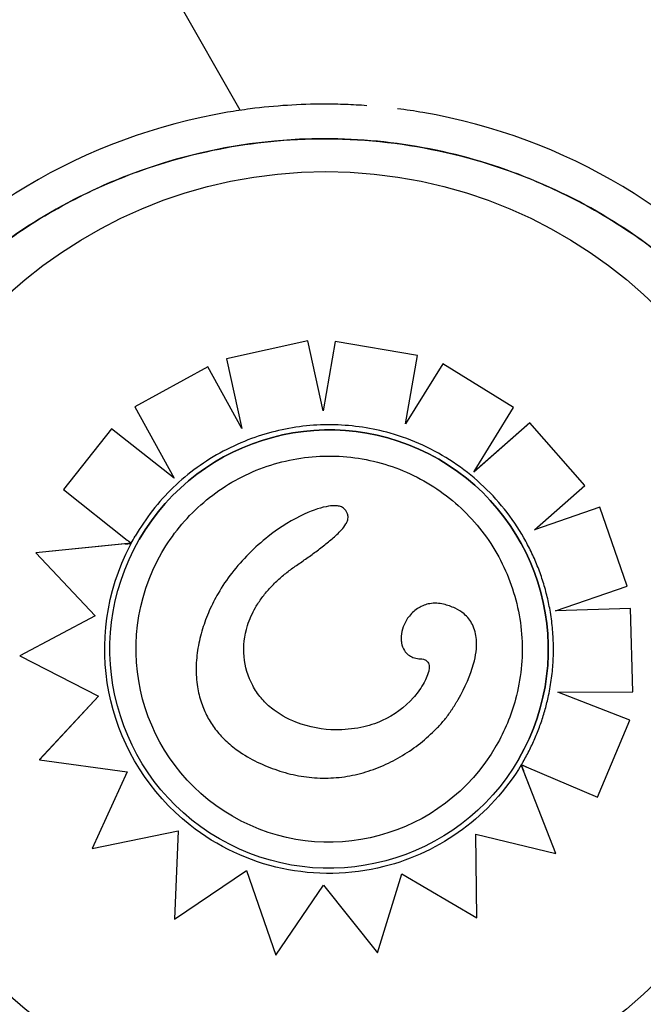
# Model space of a CAD drawing. Units: inches. Extents: x 56541.7 to 56560.4, y 25531.6 to 25544.
# Drawn here: x 56550.7 to 56550.8, y 25539.2 to 25539.3 of the extents above; entities that cross this region are included whole.
import ezdxf

# ---------------------------------------------------------------- set-up
doc = ezdxf.new("R2010")
doc.units = ezdxf.units.IN
doc.header["$MEASUREMENT"] = 0
doc.layers.add('ASIENTOS', color=1, linetype='Continuous', lineweight=20)
doc.layers.add('SUPERIOR-VIS', color=7, linetype='Continuous')
doc.styles.get("Standard").update_dxf_attribs({"font": 'arial.ttf'})
doc.dimstyles.get("Standard").update_dxf_attribs({"dimtxt": 0.18, "dimasz": 0.18, "dimexe": 0.18, "dimexo": 0.0625, "dimgap": 0.09, "dimtad": 0, "dimtih": 1, "dimtoh": 1, "dimdec": 4, "dimzin": 0, "dimdsep": 46, "dimtxsty": 'Standard', "dimcen": 0.09, "dimadec": 0, "dimazin": 0, "dimtfac": 1, "dimtdec": 4, "dimtofl": 0, "dimtmove": 0, "dimatfit": 3, "dimfxl": 1, "dimtolj": 1, "dimtzin": 0, "dimarcsym": 0})

# ---------------------------------------------------------------- blocks, each defined once
blk = doc.blocks.new('*D3')
at = {"layer": 'ASIENTOS', "color": 0, "lineweight": -2, "ltscale": 0.08, "transparency": 16777216}
for p, q in [((56546.66658419283, 25543.07902475641), (56560.18428212681, 25543.07902475641)), ((56560.00428212681, 25542.89902475641), (56560.00428212681, 25538.19780443079)), ((56560.00428212681, 25533.1327778296), (56560.00428212681, 25537.83399815522)), ((56546.66658419283, 25532.9527778296), (56560.18428212681, 25532.9527778296))]:
    blk.add_line(p, q, dxfattribs=at)
at = {"layer": 'ASIENTOS', "color": 0, "ltscale": 0.08, "transparency": 16777216}
for points in [[(56559.97428212681, 25542.89902475641), (56560.03428212681, 25542.89902475641), (56560.00428212681, 25543.07902475641)], [(56559.97428212681, 25533.1327778296), (56560.03428212681, 25533.1327778296), (56560.00428212681, 25532.9527778296)]]:
    blk.add_solid(points, dxfattribs=at)
at = {"layer": 'Defpoints', "color": 0, "ltscale": 0.08, "transparency": 16777216}
for p in [(56546.60408419283, 25543.07902475641), (56560.00428212681, 25543.07902475641), (56546.60408419283, 25532.9527778296)]:
    blk.add_point(p, dxfattribs=at)
at = {"layer": 'ASIENTOS', "color": 0, "ltscale": 0.08, "transparency": 16777216, "insert": (56560.0042821268, 25538.01590129298), "char_height": 0.18, "attachment_point": 5}
blk.add_mtext('\\A1;10.1262', dxfattribs=at)

msp = doc.modelspace()

# ---------------------------------------------------------------- linework, layer by layer
at = {"layer": 'SUPERIOR-VIS'}
for p, q in [((56550.7568781008, 25539.30175742874), (56550.63946553295, 25539.5077916246)), ((56550.76563172037, 25539.27192204603), (56550.75509618282, 25539.26961668425)), ((56550.76563240975, 25539.27192324006), (56550.75509687005, 25539.26961787458)), ((56550.76563240975, 25539.27192324006), (56550.76563172037, 25539.27192204603)), ((56550.76761350478, 25539.26288568219), (56550.76563172037, 25539.27192204603)), ((56550.76761392237, 25539.26288810282), (56550.76563240975, 25539.27192324006)), ((56550.76916110802, 25539.27185660142), (56550.76761350478, 25539.26288568219)), ((56550.76916179791, 25539.27185779632), (56550.76916110802, 25539.27185660142)), ((56550.77978637577, 25539.27001927724), (56550.76916110802, 25539.27185660142)), ((56550.77978706674, 25539.27002047404), (56550.76916179791, 25539.27185779632)), ((56550.75509687005, 25539.26961787458), (56550.75509618282, 25539.26961668425)), ((56550.75509618282, 25539.26961668425), (56550.75707921732, 25539.26057917375)), ((56550.77826112485, 25539.26117355063), (56550.77978637577, 25539.27001927724)), ((56550.77826181334, 25539.26117474314), (56550.77978706674, 25539.27002047404)), ((56550.77978706674, 25539.27002047404), (56550.77978637577, 25539.27001927724)), ((56550.75266403934, 25539.268583139), (56550.74321926515, 25539.26337472331)), ((56550.75266472596, 25539.26858432825), (56550.74321994904, 25539.26337590785)), ((56550.75266472596, 25539.26858432825), (56550.75266403934, 25539.268583139)), ((56550.75707921732, 25539.26057917375), (56550.75266403934, 25539.268583139)), ((56550.7570783323, 25539.26058320718), (56550.75266472596, 25539.26858432825)), ((56550.78306590959, 25539.26895952298), (56550.77826112485, 25539.26117355063)), ((56550.78306660078, 25539.26896072015), (56550.77826181334, 25539.26117474314)), ((56550.78306660078, 25539.26896072015), (56550.78306590959, 25539.26895952298)), ((56550.79224058044, 25539.26329008529), (56550.78306590959, 25539.26895952298)), ((56550.79224127153, 25539.2632912823), (56550.78306660078, 25539.26896072015)), ((56550.74321994904, 25539.26337590785), (56550.74321926515, 25539.26337472331)), ((56550.74321926515, 25539.26337472331), (56550.74830485191, 25539.25416467149)), ((56550.78714345951, 25539.2550372923), (56550.79224058044, 25539.26329008529)), ((56550.79224127153, 25539.2632912823), (56550.79224058044, 25539.26329008529)), ((56550.74021288592, 25539.26055429377), (56550.73399930429, 25539.25269106643)), ((56550.74021356865, 25539.26055547629), (56550.73399998411, 25539.25269224389)), ((56550.74021356865, 25539.26055547629), (56550.74021288592, 25539.26055429377)), ((56550.74830485191, 25539.25416467149), (56550.74021288592, 25539.26055429377)), ((56550.74830316741, 25539.25416772213), (56550.74021356865, 25539.26055547629)), ((56550.77826181334, 25539.26117474314), (56550.77826112485, 25539.26117355063)), ((56550.79432929069, 25539.26131772749), (56550.78708037866, 25539.254935158)), ((56550.79432859979, 25539.26131653082), (56550.78717123931, 25539.2550145735)), ((56550.79432929069, 25539.26131772749), (56550.79432859979, 25539.26131653082)), ((56550.80145214014, 25539.25321973908), (56550.79432859979, 25539.26131653082)), ((56550.80145283002, 25539.25322093398), (56550.79432929069, 25539.26131772749)), ((56550.73399998411, 25539.25269224389), (56550.73399930429, 25539.25269106643)), ((56550.73399930429, 25539.25269106643), (56550.7422514935, 25539.24615218007)), ((56550.7949432494, 25539.24749012114), (56550.80145214014, 25539.25321973908)), ((56550.80145283002, 25539.25322093398), (56550.80145214014, 25539.25321973908)), ((56550.80340374368, 25539.25040861263), (56550.7949432494, 25539.24749012114)), ((56550.80340443314, 25539.2504098068), (56550.79494503071, 25539.24749168919)), ((56550.80340443314, 25539.2504098068), (56550.80340374368, 25539.25040861263)), ((56550.80691691565, 25539.24021233119), (56550.80340374368, 25539.25040861263)), ((56550.80691760302, 25539.24021352175), (56550.80340443314, 25539.2504098068)), ((56550.77054726263, 25539.24825468409), (56550.77054667995, 25539.24825367486)), ((56550.74199176507, 25539.24565860679), (56550.73042994271, 25539.24452198204)), ((56550.7427764048, 25539.24573685335), (56550.7304306199, 25539.24452315498)), ((56550.74277722633, 25539.24573623779), (56550.74277721933, 25539.24573622567)), ((56550.74277765254, 25539.24573697602), (56550.74277722633, 25539.24573623779)), ((56550.74381178133, 25539.24622851357), (56550.74381211487, 25539.24622909128)), ((56550.7304306199, 25539.24452315498), (56550.73042994271, 25539.24452198204)), ((56550.73042994271, 25539.24452198204), (56550.73811067023, 25539.23636800843)), ((56550.79764425293, 25539.23701574278), (56550.80691691565, 25539.24021233119)), ((56550.80691760302, 25539.24021352175), (56550.80691691565, 25539.24021233119)), ((56550.75401281796, 25539.23926520673), (56550.75401224001, 25539.23926420569)), ((56550.73811067023, 25539.23636800843), (56550.7283775477, 25539.23120072047)), ((56550.73811016017, 25539.23636854992), (56550.7283782212, 25539.231201887)), ((56550.80734349949, 25539.23729523245), (56550.79764425293, 25539.23701574278)), ((56550.80734418618, 25539.23729642183), (56550.79764794704, 25539.23701701626)), ((56550.80734418618, 25539.23729642183), (56550.80734349949, 25539.23729523245)), ((56550.80765038262, 25539.22651554566), (56550.80734349949, 25539.23729523245)), ((56550.80765106661, 25539.22651673035), (56550.80734418618, 25539.23729642183)), ((56550.77833116879, 25539.23571830662), (56550.77833058816, 25539.23571730094)), ((56550.7283782212, 25539.231201887), (56550.7283775477, 25539.23120072047)), ((56550.7283775477, 25539.23120072047), (56550.7385152461, 25539.22594408738)), ((56550.7385152461, 25539.22594408738), (56550.7308891508, 25539.2177480393)), ((56550.73851496818, 25539.22594423149), (56550.73088982124, 25539.21774920053)), ((56550.7979721029, 25539.22649077977), (56550.80765038262, 25539.22651554566)), ((56550.80728174672, 25539.22284188215), (56550.7979721029, 25539.22649077977)), ((56550.80728242971, 25539.22284306512), (56550.79797577769, 25539.22649078917)), ((56550.80765106661, 25539.22651673035), (56550.80765038262, 25539.22651554566)), ((56550.78505275789, 25539.22553396482), (56550.78505217887, 25539.22553296193)), ((56550.8030816528, 25539.21290875871), (56550.80728174672, 25539.22284188215)), ((56550.80308233264, 25539.21290993622), (56550.80728242971, 25539.22284306512)), ((56550.80728242971, 25539.22284306512), (56550.80728174672, 25539.22284188215)), ((56550.73088982124, 25539.21774920053), (56550.7308891508, 25539.2177480393)), ((56550.7308891508, 25539.2177480393), (56550.74223859982, 25539.21618911239)), ((56550.79292209771, 25539.21787465919), (56550.79292243125, 25539.2178752369)), ((56550.79322971442, 25539.21707247321), (56550.79322928809, 25539.21707173478)), ((56550.79769662978, 25539.20561954436), (56550.79323015701, 25539.21707133844)), ((56550.74223859982, 25539.21618911239), (56550.73771254752, 25539.20626033892)), ((56550.7976959526, 25539.20561837145), (56550.7935294546, 25539.21630103742)), ((56550.79384244976, 25539.21681214067), (56550.8030816528, 25539.21290875871)), ((56550.80308233264, 25539.21290993622), (56550.8030816528, 25539.21290875871)), ((56550.73771254752, 25539.20626033892), (56550.74884860888, 25539.20852726477)), ((56550.74884860888, 25539.20852726477), (56550.74837214401, 25539.19712013223)), ((56550.78748960164, 25539.19727079605), (56550.78734276008, 25539.20809350657)), ((56550.78734276008, 25539.20809350657), (56550.7976959526, 25539.20561837145)), ((56550.78749027519, 25539.19727196267), (56550.78734345451, 25539.20809334055)), ((56550.79769662978, 25539.20561954436), (56550.7976959526, 25539.20561837145)), ((56550.74837214401, 25539.19712013223), (56550.75766957922, 25539.20341724253)), ((56550.75766957922, 25539.20341724253), (56550.76148497499, 25539.19245352516)), ((56550.77461899567, 25539.19274067922), (56550.77777021674, 25539.20296911139)), ((56550.77461966617, 25539.19274184055), (56550.77777048282, 25539.20296895539)), ((56550.77777021674, 25539.20296911139), (56550.78748960164, 25539.19727079605)), ((56550.76148497499, 25539.19245352516), (56550.76763868981, 25539.20149380059)), ((56550.76763868981, 25539.20149380059), (56550.77461899567, 25539.19274067922)), ((56550.78749027519, 25539.19727196267), (56550.78748960164, 25539.19727079605)), ((56550.77461966617, 25539.19274184055), (56550.77461899567, 25539.19274067922))]:
    msp.add_line(p, q, dxfattribs=at)
msp.add_circle((56550.76793735197, 25539.23267165423), 0.06114999999999992, dxfattribs=at)
for centre, radius, start, end in [((56550.76777467135, 25539.22741485813), 0.07513689542104825, 90, 97.3411692212802), ((56550.76777467135, 25539.22741485813), 0.07513689541830172, 87.92068482517526, 90), ((56550.76777467135, 25539.22741485814), 0.07513689541519286, 85.820611579493, 87.92068482517526), ((56550.76777467135, 25539.22741485813), 0.07513689542057081, 99.60325009609005, 142.0220680510241), ((56550.76777467135, 25539.22741485813), 0.0751368954269467, 97.3411692212802, 99.60325009609005), ((56550.76777467135, 25539.22741485813), 0.07513689541967457, 80.24137196751633, 82.77815667851856), ((56550.76777467135, 25539.22741485813), 0.07513689542050814, 37.97793194897595, 80.24137196751633)]:
    msp.add_arc(centre, radius, start, end, dxfattribs=at)
for centre, major_axis, ratio, start_param, end_param in [((56550.76836693952, 25539.23205158638), (-0.02455515818864436, 0.01417692719020766), 0.999999705357611, -1.570796326794836, 4.71238898038475), ((56550.76836727306, 25539.23205216409), (0.01417693136733258, 0.02455516542363697), 0.9999997053576108, -1.570796326790633, 1.57079632679916)]:
    msp.add_ellipse(centre, major_axis=major_axis, ratio=ratio, start_param=start_param, end_param=end_param, dxfattribs=at)
at = {"layer": 'SUPERIOR-VIS', "extrusion": (0, 0, -1)}
for centre, major_axis, ratio, start_param, end_param in [((56550.76813469038, 25539.23232193985), (0.01434349196968086, 0.02484365684837976), 0.9999997053576107, -1.607781695766772, -1.570826063375933), ((56550.7668746823, 25539.23280008314), (-0.0136750729490838, -0.02368592114564429), 0.9999997053576106, 1.481907466833596, 1.539901741724244), ((56550.76836201969, 25539.23205115001), (-0.01450730462258353, -0.02512738869487342), 0.9999997053576106, 0.1448709846477646, 1.483730288558009), ((56550.76836727306, 25539.23205216409), (0.0124884315046799, 0.02163059787294945), 0.9999997053576107, -3.141592653589806, -1.570802767259895), ((56550.76836727306, 25539.23205216409), (0.0124884315046799, 0.02163059787294945), 0.9999997053576107, 1.570802767251131, 3.141592653589781), ((56550.76836456209, 25539.23203205613), (-0.01450060198145382, -0.02511577936709487), 0.999999705357611, -0.770243625589228, 0.1453478378388496)]:
    msp.add_ellipse(centre, major_axis=major_axis, ratio=ratio, start_param=start_param, end_param=end_param, dxfattribs=at)
at = {"layer": 'SUPERIOR-VIS', "extrusion": (0, 0, -0.9999999999999996)}
msp.add_ellipse((56550.7683554426, 25539.23208219142), major_axis=(-0.01452602437754705, -0.02515981225289336), ratio=0.9999997053576106, start_param=-1.551462187663101, end_param=-0.770126693769078, dxfattribs=at)
at = {"layer": 'SUPERIOR-VIS', "extrusion": (0, 0, -0.9999999999999999)}
msp.add_ellipse((56550.76818495789, 25539.23210949171), major_axis=(0.01460609682097412, 0.02529850179521577), ratio=0.9999997053576108, start_param=1.57082552552453, end_param=1.587915416975216, dxfattribs=at)
at = {"layer": 'SUPERIOR-VIS'}
for points, knots in [([(56550.69715803799, 25539.22991485813), (56550.69726289346, 25539.23287618357), (56550.6975542689, 25539.2358308912), (56550.69802986374, 25539.23875565448), (56550.69851722044, 25539.24175274962), (56550.6991980294, 25539.24471837233), (56550.70006664711, 25539.2476279405), (56550.70150060228, 25539.25243119311), (56550.70344754592, 25539.25708111777), (56550.70586368335, 25539.26147312133), (56550.70769146537, 25539.26479562483), (56550.7097872594, 25539.26797063922), (56550.71212400885, 25539.27095717588), (56550.71526541121, 25539.2749721178), (56550.71884287511, 25539.27864563438), (56550.72277319259, 25539.28189228462), (56550.72505863091, 25539.28378017763), (56550.72746301656, 25539.28552405562), (56550.72996735247, 25539.28711014034), (56550.73284469752, 25539.28893246498), (56550.73585400514, 25539.29054638103), (56550.73896391233, 25539.2919350684), (56550.74253702568, 25539.29353059427), (56550.74624293639, 25539.29482860299), (56550.75003071023, 25539.29581125482), (56550.75438265529, 25539.29694026804), (56550.75884258514, 25539.29765264116), (56550.76332968908, 25539.29793546659), (56550.76848512621, 25539.29826041754), (56550.77367614038, 25539.29801776763), (56550.77877878441, 25539.29721331063), (56550.78384758949, 25539.2964141885), (56550.7888288136, 25539.29506077544), (56550.7936050799, 25539.29318496282), (56550.79654476384, 25539.29203044255), (56550.79940691255, 25539.29067854475), (56550.80216586496, 25539.28914138997), (56550.80511854255, 25539.28749630089), (56550.80795295932, 25539.2856390002), (56550.81064002012, 25539.28358855283), (56550.81351575811, 25539.28139412932), (56550.81622262961, 25539.27897846456), (56550.81872882386, 25539.27636994679), (56550.82141099538, 25539.2735782669), (56550.82386319395, 25539.27056569899), (56550.82605242934, 25539.26737277155), (56550.82839538612, 25539.26395564653), (56550.8304369887, 25539.26033197597), (56550.83214579639, 25539.25655756337), (56550.83397459131, 25539.25251812309), (56550.83542200386, 25539.24830611748), (56550.83646252048, 25539.24399578934), (56550.83757609898, 25539.23938280319), (56550.83822338, 25539.23465738374), (56550.83839130471, 25539.22991485813)], [-1, -1, -1, -1, -0.9590318369546988, -0.9590318369546988, -0.9590318369546988, -0.9170504967122616, -0.9170504967122616, -0.9170504967122616, -0.8477457166328993, -0.8477457166328993, -0.8477457166328993, -0.7953173950892072, -0.7953173950892072, -0.7953173950892072, -0.724835532856211, -0.724835532856211, -0.724835532856211, -0.6838510703223601, -0.6838510703223601, -0.6838510703223601, -0.6367621634660856, -0.6367621634660856, -0.6367621634660856, -0.5826595838095272, -0.5826595838095272, -0.5826595838095272, -0.52049867753858, -0.52049867753858, -0.52049867753858, -0.4490791945314128, -0.4490791945314128, -0.4490791945314128, -0.3781333405765757, -0.3781333405765757, -0.3781333405765757, -0.3344677710341246, -0.3344677710341246, -0.3344677710341246, -0.2877361391219134, -0.2877361391219134, -0.2877361391219134, -0.2377231553440355, -0.2377231553440355, -0.2377231553440355, -0.1841984132364811, -0.1841984132364811, -0.1841984132364811, -0.1269153279, -0.1269153279, -0.1269153279, -0.06561000000000002, -0.06561000000000002, -0.06561000000000002, 0, 0, 0, 0]), ([(56550.76777467135, 25539.29807573067), (56550.75910310582, 25539.29807573067), (56550.75050468178, 25539.29647944914), (56550.73382236073, 25539.29006355824), (56550.72596171442, 25539.28511490713), (56550.71257976657, 25539.27248304545), (56550.70718640374, 25539.26492060235), (56550.69960205271, 25539.24815402615), (56550.69748357505, 25539.23911019065), (56550.69715803799, 25539.22991485813)], [-108.8271836670271, -108.8271836670271, -108.8271836670271, -108.8271836670271, -82.80983801929537, -82.80983801929537, -55.20655867953032, -55.20655867953032, -27.60327933976514, -27.60327933976514, 0, 0, 0, 0]), ([(56550.83839130471, 25539.22991485813), (56550.83808263094, 25539.23863385933), (56550.83616181356, 25539.24722076506), (56550.82910293459, 25539.26369795545), (56550.82386232202, 25539.27136704197), (56550.81073639882, 25539.28426473936), (56550.80297657915, 25539.2893700412), (56550.78598494177, 25539.29629918573), (56550.77692276653, 25539.29807573067), (56550.76777467135, 25539.29807573067)], [-108.9832281643407, -108.9832281643407, -108.9832281643407, -108.9832281643407, -82.80983801929548, -82.80983801929548, -55.20655867953035, -55.20655867953035, -27.60327933976519, -27.60327933976519, -0.1560449359332807, -0.1560449359332807, -0.1560449359332807, -0.1560449359332807]), ([(56550.7762674978, 25539.25997662345), (56550.77509732801, 25539.26030826652), (56550.77390625395, 25539.26056613223), (56550.77150114048, 25539.26093022945), (56550.77028711114, 25539.26103645943), (56550.76785531356, 25539.26109560155), (56550.76663755552, 25539.26104851343), (56550.76421758621, 25539.2608017638), (56550.76301538509, 25539.26060210332), (56550.76064556911, 25539.26005336973), (56550.75947796417, 25539.25970429891), (56550.75833689822, 25539.25928328528)], [4.959815692572438, 4.959815692572438, 4.959815692572438, 4.959815692572438, 5.085744019169442, 5.085744019169442, 5.211672345766446, 5.211672345766446, 5.337600672363449, 5.337600672363449, 5.463528998960453, 5.463528998960453, 5.589457325557457, 5.589457325557457, 5.589457325557457, 5.589457325557457]), ([(56550.75833689822, 25539.25928328528), (56550.75708108163, 25539.2588269525), (56550.75585720683, 25539.25828274164), (56550.75349716699, 25539.25702915839), (56550.75236101694, 25539.25631979395), (56550.75019857495, 25539.25474972925), (56550.74917229675, 25539.25388903896), (56550.74724960534, 25539.25203309827), (56550.74635320435, 25539.25103785965), (56550.74470774276, 25539.24893222102), (56550.74395869262, 25539.24782183438), (56550.74329061432, 25539.24666468883)], [5.584528348191975, 5.584528348191975, 5.584528348191975, 5.584528348191975, 5.724259739990297, 5.724259739990297, 5.863991131788618, 5.863991131788618, 6.003722523586939, 6.003722523586939, 6.14345391538526, 6.14345391538526, 6.283185307183583, 6.283185307183583, 6.283185307183583, 6.283185307183583]), ([(56550.79357503139, 25539.24643291273), (56550.7928302877, 25539.24773794924), (56550.79198401874, 25539.24898503174), (56550.79010876438, 25539.25133332382), (56550.78907979713, 25539.25243451068), (56550.78686390653, 25539.25446450672), (56550.78567700462, 25539.25539329626), (56550.78317380642, 25539.25705614145), (56550.78185753437, 25539.257790181), (56550.77912727169, 25539.25904585652), (56550.7777133075, 25539.25956748035), (56550.7762674978, 25539.25997662345)], [4.183764515874529, 4.183764515874529, 4.183764515874529, 4.183764515874529, 4.339054186757235, 4.339054186757235, 4.49434385763994, 4.49434385763994, 4.649633528522646, 4.649633528522646, 4.804923199405351, 4.804923199405351, 4.960212870288056, 4.960212870288056, 4.960212870288056, 4.960212870288056]), ([(56550.74673660113, 25539.24454045261), (56550.74806869971, 25539.24684771502), (56550.74977284674, 25539.24893964015), (56550.75375337269, 25539.25248184295), (56550.75602905935, 25539.2539315046), (56550.76092177461, 25539.25604174849), (56550.76353795231, 25539.25670196373), (56550.76884610357, 25539.2571659974), (56550.77153715397, 25539.25696973514), (56550.77672180907, 25539.25574044567), (56550.77921451208, 25539.25470763226), (56550.78374927732, 25539.25190982841), (56550.78579055089, 25539.25014532454), (56550.78921501538, 25539.24606306499), (56550.79059761074, 25539.24374601926), (56550.79256409148, 25539.23879377238), (56550.79314763486, 25539.23615943249), (56550.79345647669, 25539.23083999575), (56550.79318172143, 25539.22815582402), (56550.79192752273, 25539.22347895702), (56550.79108674414, 25539.22144973101), (56550.78999778414, 25539.21956359696)], [6.283185307175284, 6.283185307175284, 6.283185307175284, 6.283185307175284, 6.603185312219765, 6.603185312219765, 6.923185316265922, 6.923185316265922, 7.243185317712249, 7.243185317712249, 7.563185315986281, 7.563185315986281, 7.883185311771172, 7.883185311771172, 8.203185306735296, 8.203185306735296, 8.523185302871894, 8.523185302871894, 8.843185301710134, 8.843185301710134, 9.16318530370985, 9.16318530370985, 9.424777960765077, 9.424777960765077, 9.424777960765077, 9.424777960765077]), ([(56550.77023010781, 25539.25027809913), (56550.77015416578, 25539.25035147384), (56550.77006389649, 25539.25040822647), (56550.76981155558, 25539.25052358185), (56550.76963503221, 25539.25056334808), (56550.76906137326, 25539.25063435499), (56550.76862203246, 25539.25058885464), (56550.767431099, 25539.25040215527), (56550.76635154407, 25539.2500582864), (56550.76371780649, 25539.24884757968), (56550.7621053324, 25539.24788306018), (56550.75873712159, 25539.24524131307), (56550.75714458686, 25539.24364380923), (56550.75577225193, 25539.24188194035)], [0, 0, 0, 0, 0.3167954375020116, 0.3167954375020116, 0.8320753445870686, 0.8320753445870686, 2.04876836815599, 2.04876836815599, 5.377840286529617, 5.377840286529617, 9.404934988878317, 9.404934988878317, 13.75660882254449, 13.75660882254449, 13.75660882254449, 13.75660882254449]), ([(56550.77054726263, 25539.24825468409), (56550.77062896483, 25539.2483961957), (56550.77069128707, 25539.24853031653), (56550.77079677418, 25539.2488337071), (56550.77083055591, 25539.24901581667), (56550.77081158337, 25539.24935607918), (56550.77077332426, 25539.24950199381), (56550.77060840257, 25539.2498637586), (56550.7704437342, 25539.25007160836), (56550.77023010781, 25539.25027809913)], [14.04113532722944, 14.04113532722944, 14.04113532722944, 14.04113532722944, 15.80384178733738, 15.80384178733738, 18.22235630445801, 18.22235630445801, 20.22830824826645, 20.22830824826645, 23.38412337584108, 23.38412337584108, 23.38412337584108, 23.38412337584108]), ([(56550.76415472412, 25539.24288570234), (56550.76459948421, 25539.24319058142), (56550.76504810888, 25539.24350211356), (56550.76593665616, 25539.24413120214), (56550.76637882506, 25539.24445020391), (56550.76725557546, 25539.24510210721), (56550.76769023908, 25539.24543473221), (56550.7685474027, 25539.24612644755), (56550.76896934431, 25539.24648298102), (56550.76958738034, 25539.24707135554), (56550.76979092698, 25539.2472765329), (56550.7701834381, 25539.24772137807), (56550.77037366186, 25539.24795399874), (56550.77054667993, 25539.24825367482)], [-1.506694358806779e-08, -1.506694358806779e-08, -1.506694358806779e-08, -1.506694358806779e-08, 2.453056616617639, 2.453056616617639, 4.906113248302223, 4.906113248302223, 7.359169879986806, 7.359169879986806, 9.812226511671389, 9.812226511671389, 11.03875482751368, 11.03875482751368, 12.26528314335597, 12.26528314335597, 12.26528314335597, 12.26528314335597]), ([(56550.79694815641, 25539.23709010985), (56550.79683100845, 25539.23774510226), (56550.79669164868, 25539.23839612176), (56550.79636914559, 25539.23968722461), (56550.79618600239, 25539.24032730752), (56550.79577677391, 25539.24159359618), (56550.79555068879, 25539.24221980149), (56550.79505661522, 25539.24345545771), (56550.79478862696, 25539.24406490819), (56550.79421197843, 25539.24526425448), (56550.79390331837, 25539.24585414987), (56550.79357503139, 25539.24643291273)], [3.842173875526558, 3.842173875526558, 3.842173875526558, 3.842173875526558, 3.909971200471707, 3.909971200471707, 3.977768525416856, 3.977768525416856, 4.045565850362005, 4.045565850362005, 4.113363175307153, 4.113363175307153, 4.181160500252302, 4.181160500252302, 4.181160500252302, 4.181160500252302]), ([(56550.74199176507, 25539.24565860679), (56550.74204282463, 25539.24566362638), (56550.74209867831, 25539.24566912008), (56550.74220849924, 25539.24567992866), (56550.74226246395, 25539.2456852433), (56550.74235433075, 25539.24569429613), (56550.74240108211, 25539.24569890585), (56550.74248928887, 25539.24570761021), (56550.74253072294, 25539.24571170277), (56550.74259707701, 25539.24571826332), (56550.74262875779, 25539.24572139894), (56550.74268399084, 25539.24572687488), (56550.74270750483, 25539.24572921146), (56550.74274111076, 25539.2457325611), (56550.7427550013, 25539.24573395154), (56550.74277178905, 25539.24573564901), (56550.74277610858, 25539.24573609568), (56550.74277721933, 25539.24573622567)], [1.62193878610577, 1.62193878610577, 1.62193878610577, 1.62193878610577, 1.855340336836131, 1.855340336836131, 2.088741887566492, 2.088741887566492, 2.30336989736294, 2.30336989736294, 2.517997907159387, 2.517997907159387, 2.710179538886989, 2.710179538886989, 2.902361170614591, 2.902361170614591, 3.076843172598414, 3.076843172598414, 3.224041856754382, 3.224041856754382, 3.224041856754382, 3.224041856754382]), ([(56550.74277722633, 25539.24573623779), (56550.74277721079, 25539.24573621088), (56550.74277402639, 25539.24573869132), (56550.74276035371, 25539.24574944147), (56550.74274986676, 25539.24575771013), (56550.7427252456, 25539.24577714682), (56550.74270879565, 25539.24579014314), (56550.74266969896, 25539.24582105118), (56550.74264705485, 25539.24583896081), (56550.74260131527, 25539.24587514808), (56550.74257395996, 25539.24589679606), (56550.74251511989, 25539.24594337181), (56550.7424836368, 25539.24596829828), (56550.74242356786, 25539.24601586537), (56550.74238942021, 25539.24604291032), (56550.74231967621, 25539.24609815724), (56550.74228408009, 25539.24612635904), (56550.7422514935, 25539.24615218007)], [2.986110487267968, 2.986110487267968, 2.986110487267968, 2.986110487267968, 3.170244660557542, 3.170244660557542, 3.354378833847116, 3.354378833847116, 3.540113713587957, 3.540113713587957, 3.725848593328798, 3.725848593328798, 3.913484414226683, 3.913484414226683, 4.101120235124568, 4.101120235124568, 4.29026170381468, 4.29026170381468, 4.479403172504794, 4.479403172504794, 4.479403172504794, 4.479403172504794]), ([(56550.75884288163, 25539.23742266746), (56550.75909686077, 25539.23786257223), (56550.75937806037, 25539.23828845691), (56550.75998295881, 25539.23910611793), (56550.76030585553, 25539.23949732347), (56550.76099127856, 25539.24025269416), (56550.76135322158, 25539.24061595596), (56550.76210845197, 25539.24131365756), (56550.76250173746, 25539.24164809221), (56550.76331221814, 25539.24228829625), (56550.7637294099, 25539.24259406389), (56550.76415472412, 25539.24288570234)], [16.9143493727685, 16.9143493727685, 16.9143493727685, 16.9143493727685, 19.32333960098924, 19.32333960098924, 21.73232982920997, 21.73232982920997, 24.1413200574307, 24.1413200574307, 26.55031028565144, 26.55031028565144, 28.95930051387217, 28.95930051387217, 28.95930051387217, 28.95930051387217]), ([(56550.75401223981, 25539.23926420534), (56550.75359162103, 25539.23853567222), (56550.75321002542, 25539.23778406747), (56550.75253326767, 25539.23624552049), (56550.75223882812, 25539.23546132332), (56550.75174325717, 25539.23385057384), (56550.75154303068, 25539.23302484482), (56550.75125977089, 25539.23135157805), (56550.75117671729, 25539.23050403014), (56550.75115055034, 25539.22882997026), (56550.75120401006, 25539.2279936877), (56550.75144886101, 25539.22646398839), (56550.75161828083, 25539.22576910562), (56550.75205492063, 25539.22448133858), (56550.75231424639, 25539.22387956975), (56550.75292050368, 25539.22274585396), (56550.75326295217, 25539.2222135924), (56550.75403397487, 25539.22119823434), (56550.75446276477, 25539.22071899057), (56550.75543283032, 25539.21978153136), (56550.75598064894, 25539.21933112897), (56550.75735735975, 25539.21835083991), (56550.75821155671, 25539.21785994661), (56550.75908123163, 25539.21744153369)], [4.628931168457908, 4.628931168457908, 4.628931168457908, 4.628931168457908, 8.324600983665762, 8.324600983665762, 12.02027079887362, 12.02027079887362, 15.71594061408147, 15.71594061408147, 19.41161042928933, 19.41161042928933, 23.00563980611394, 23.00563980611394, 26.05902878062419, 26.05902878062419, 28.85155355733403, 28.85155355733403, 31.53156320184034, 31.53156320184034, 34.30069530278011, 34.30069530278011, 37.34331461803311, 37.34331461803311, 41.58562932053646, 41.58562932053646, 41.58562932053646, 41.58562932053646]), ([(56550.75848210842, 25539.22732792213), (56550.7578678132, 25539.22848757161), (56550.75748839945, 25539.22976323994), (56550.75724376006, 25539.23243225934), (56550.75739908975, 25539.23378385713), (56550.7580660012, 25539.23590550486), (56550.75841659937, 25539.23668443406), (56550.75884288167, 25539.23742266743)], [0, 0, 0, 0, 3.936916291193762, 3.936916291193762, 8.005735012934226, 8.005735012934226, 10.55892130873668, 10.55892130873668, 10.55892130873668, 10.55892130873668]), ([(56550.78317368591, 25539.23785038317), (56550.78258450536, 25539.23798909494), (56550.78198362726, 25539.23802440398), (56550.78088004584, 25539.23784142154), (56550.78039966773, 25539.23766334958), (56550.77949481918, 25539.23712145766), (56550.77908828371, 25539.23675656434), (56550.77859629893, 25539.23614050973), (56550.77845572209, 25539.23593406782), (56550.77833116879, 25539.23571830662)], [0, 0, 0, 0, 1.815866743969869, 1.815866743969869, 3.363208874757307, 3.363208874757307, 4.990936283607839, 4.990936283607839, 5.738575148694398, 5.738575148694398, 5.738575148694398, 5.738575148694398]), ([(56550.78505275789, 25539.22553396482), (56550.78597328794, 25539.22712836628), (56550.78666035643, 25539.22868590867), (56550.78733428282, 25539.23114950806), (56550.78750421742, 25539.23224309088), (56550.78736719952, 25539.23396777952), (56550.78720862963, 25539.23462613963), (56550.78663820484, 25539.23575936953), (56550.78627636009, 25539.23621528321), (56550.78547513211, 25539.23689660277), (56550.78508455133, 25539.23713948931), (56550.78419359344, 25539.23756339313), (56550.7836867126, 25539.23772953623), (56550.78317368591, 25539.23785038317)], [1.917341524027087, 1.917341524027087, 1.917341524027087, 1.917341524027087, 7.715929106428407, 7.715929106428407, 11.79598531987835, 11.79598531987835, 14.41809139980469, 14.41809139980469, 16.71252336117387, 16.71252336117387, 18.4930237507209, 18.4930237507209, 20.53477944470493, 20.53477944470493, 20.53477944470493, 20.53477944470493]), ([(56550.79670582675, 25539.22579310417), (56550.79686966875, 25539.22653335957), (56550.79700442252, 25539.22728005263), (56550.79721492295, 25539.22878171127), (56550.79729066946, 25539.22953667589), (56550.79738268818, 25539.23105022197), (56550.79739896033, 25539.23180880246), (56550.79737192989, 25539.23332490226), (56550.79732862733, 25539.23408242061), (56550.79718271442, 25539.23559172469), (56550.79708010418, 25539.23634350946), (56550.79694815641, 25539.23709010985)], [3.447371152440367, 3.447371152440367, 3.447371152440367, 3.447371152440367, 3.525920214644396, 3.525920214644396, 3.604469276848424, 3.604469276848424, 3.683018339052452, 3.683018339052452, 3.761567401256481, 3.761567401256481, 3.840116463460509, 3.840116463460509, 3.840116463460509, 3.840116463460509]), ([(56550.77833058815, 25539.23571730091), (56550.77813350794, 25539.23537594799), (56550.77797649168, 25539.23501266491), (56550.77775420216, 25539.23425418273), (56550.77768636915, 25539.23385105887), (56550.77768570949, 25539.23323752677), (56550.77770097665, 25539.23303587563), (56550.77779660198, 25539.23250401268), (56550.77790936094, 25539.23217094454), (56550.77824083847, 25539.23165886778), (56550.77841294022, 25539.23146972472), (56550.77879347694, 25539.23117533139), (56550.77900036248, 25539.23106455217), (56550.77946380428, 25539.23088676749), (56550.77972371627, 25539.23083349733), (56550.78004317941, 25539.23080002763), (56550.78011042568, 25539.23079492374), (56550.78017690956, 25539.23079153789)], [7.3163912140288, 7.3163912140288, 7.3163912140288, 7.3163912140288, 8.861588580160237, 8.861588580160237, 10.40678594629167, 10.40678594629167, 11.15030413477217, 11.15030413477217, 12.32555866059092, 12.32555866059092, 13.10941354953526, 13.10941354953526, 13.85388368297369, 13.85388368297369, 14.78998502488847, 14.78998502488847, 15.04237804468598, 15.04237804468598, 15.04237804468598, 15.04237804468598]), ([(56550.69715802749, 25539.22983678932), (56550.69746670127, 25539.22111778812), (56550.69938751865, 25539.21253088239), (56550.70644639762, 25539.196053692), (56550.71168701018, 25539.18838460548), (56550.72481293339, 25539.17548690809), (56550.73257275306, 25539.17038160625), (56550.74194473565, 25539.16655973667), (56550.7428027905, 25539.16622923705), (56550.74366630454, 25539.16591581324)], [-108.9832281643407, -108.9832281643407, -108.9832281643407, -108.9832281643407, -82.80983801929548, -82.80983801929548, -55.20655867953035, -55.20655867953035, -27.60327933976519, -27.60327933976519, -24.84265406199886, -24.84265406199886, -24.84265406199886, -24.84265406199886]), ([(56550.7436664264, 25539.16591608961), (56550.7430895845, 25539.16612549388), (56550.74251545274, 25539.16634235355), (56550.74194425231, 25539.16656668463), (56550.73900456836, 25539.1677212049), (56550.73614241966, 25539.1690731027), (56550.73338346725, 25539.17061025748), (56550.73043078966, 25539.17225534656), (56550.72759637289, 25539.17411264725), (56550.72490931208, 25539.17616309462), (56550.7220335741, 25539.17835751813), (56550.71932670259, 25539.18077318289), (56550.71682050834, 25539.18338170066), (56550.71413833682, 25539.18617338055), (56550.71168613826, 25539.18918594846), (56550.70949690287, 25539.1923788759), (56550.70715394608, 25539.19579600092), (56550.7051123435, 25539.19941967148), (56550.70340353582, 25539.20319408408), (56550.7015747409, 25539.20723352436), (56550.70012732835, 25539.21144552997), (56550.69908681173, 25539.21575585811), (56550.69797323323, 25539.22036884426), (56550.69732595221, 25539.22509426371), (56550.69715802749, 25539.22983678932)], [-0.3866178554939651, -0.3866178554939651, -0.3866178554939651, -0.3866178554939651, -0.3781333405765757, -0.3781333405765757, -0.3781333405765757, -0.3344677710341246, -0.3344677710341246, -0.3344677710341246, -0.2877361391219134, -0.2877361391219134, -0.2877361391219134, -0.2377231553440355, -0.2377231553440355, -0.2377231553440355, -0.1841984132364811, -0.1841984132364811, -0.1841984132364811, -0.1269153279, -0.1269153279, -0.1269153279, -0.06561000000000002, -0.06561000000000002, -0.06561000000000002, 0, 0, 0, 0]), ([(56550.74589792348, 25539.17097674081), (56550.74562530254, 25539.17107394039), (56550.74535346129, 25539.17117290619), (56550.74439724185, 25539.17152825537), (56550.74371726045, 25539.17179407809), (56550.74244814234, 25539.17231489261), (56550.74185608074, 25539.17256815212), (56550.73993210433, 25539.17342519957), (56550.73861334333, 25539.17406655529), (56550.73562847952, 25539.17564540655), (56550.73397691331, 25539.17661408233), (56550.73050349769, 25539.17886290477), (56550.72869778697, 25539.18016810243), (56550.72523744273, 25539.18294894637), (56550.72358288026, 25539.18442448628), (56550.71977091317, 25539.18818675448), (56550.71767302151, 25539.19058046417), (56550.71404691855, 25539.1953901113), (56550.71248208088, 25539.19777612543), (56550.70987554327, 25539.20238095655), (56550.70879151902, 25539.20457790806), (56550.70749768859, 25539.20761655225), (56550.70717241569, 25539.20842494605), (56550.70588448977, 25539.21182161084), (56550.70506608662, 25539.21447681265), (56550.70376434795, 25539.21991617205), (56550.70328670163, 25539.22270135509), (56550.70283888839, 25539.22694155031), (56550.7027349171, 25539.22839038754), (56550.7026793677, 25539.22983678932)], [-77.65022983999923, -77.65022983999923, -77.65022983999923, -77.65022983999923, -76.77872886587039, -76.77872886587039, -74.57542987660526, -74.57542987660526, -72.63166080074863, -72.63166080074863, -68.22482985263133, -68.22482985263133, -62.49594962007883, -62.49594962007883, -55.8349456348877, -55.8349456348877, -49.17394664016201, -49.17394664016201, -39.64389428866669, -39.64389428866669, -31.1273798498067, -31.1273798498067, -23.77246340375254, -23.77246340375254, -21.14344718043468, -21.14344718043468, -12.82601657134741, -12.82601657134741, -4.375733862493208, -4.375733862493208, 0, 0, 0, 0]), ([(56550.78017690956, 25539.23079153789), (56550.78031306245, 25539.23078458038), (56550.78044338571, 25539.23076667181), (56550.78071839217, 25539.23069692883), (56550.78085186852, 25539.23063592982), (56550.78103597054, 25539.2304990285), (56550.78109875636, 25539.2304338691), (56550.78120057109, 25539.23028533178), (56550.78123956526, 25539.23020372806), (56550.78129984459, 25539.23000706573), (56550.78131742, 25539.22988848745), (56550.78132324492, 25539.22958518855), (56550.78129797429, 25539.22938973915), (56550.78118280882, 25539.22889558233), (56550.78106898323, 25539.22858831377), (56550.78081565054, 25539.2280295291), (56550.78068375153, 25539.22777778472), (56550.78054037291, 25539.22752944565)], [-4.557203442575669e-11, -4.557203442575669e-11, -4.557203442575669e-11, -4.557203442575669e-11, 0.780199266630905, 0.780199266630905, 1.834840987887136, 1.834840987887136, 2.580165801874447, 2.580165801874447, 3.295016638627927, 3.295016638627927, 4.109852680227558, 4.109852680227558, 5.22648700076622, 5.22648700076622, 6.879103775809927, 6.879103775809927, 8.263083875172963, 8.263083875172963, 8.263083875172963, 8.263083875172963]), ([(56550.832869954, 25539.22983678932), (56550.8328238613, 25539.22863662223), (56550.8327444411, 25539.22743478441), (56550.83236832453, 25539.22343768544), (56550.83192249052, 25539.22064676269), (56550.83068343402, 25539.21519608572), (56550.829896708, 25539.212535224), (56550.82856256277, 25539.20889021933), (56550.82814953288, 25539.20784647618), (56550.82680430446, 25539.20468712049), (56550.82577928267, 25539.20259542807), (56550.82350432281, 25539.19852422497), (56550.82225442013, 25539.19654487251), (56550.8192406401, 25539.19229747305), (56550.81742461523, 25539.19006764614), (56550.81484516922, 25539.18729364589), (56550.81419624962, 25539.18662522311), (56550.81168854846, 25539.18415021636), (56550.80972263362, 25539.18242834265), (56550.80558721184, 25539.17922655995), (56550.80341787792, 25539.17774687275), (56550.79838524581, 25539.17474196884), (56550.79548056109, 25539.17329133172), (56550.79199223058, 25539.1718598076), (56550.7914747961, 25539.17165516829), (56550.79095428898, 25539.17145697304)], [-199.9538262264416, -199.9538262264416, -199.9538262264416, -199.9538262264416, -196.323015027276, -196.323015027276, -187.8684500937022, -187.8684500937022, -179.5658294952774, -179.5658294952774, -176.1813628225739, -176.1813628225739, -169.1852806120858, -169.1852806120858, -162.189193410734, -162.189193410734, -153.5898276519868, -153.5898276519868, -150.7798795860743, -150.7798795860743, -142.9385504868273, -142.9385504868273, -135.0972163944774, -135.0972163944774, -125.3783963495771, -125.3783963495771, -123.6984789979887, -123.6984789979887, -123.6984789979887, -123.6984789979887]), ([(56550.83839129422, 25539.22983678932), (56550.83828643875, 25539.22687546388), (56550.8379950633, 25539.22392075625), (56550.83751946846, 25539.22099599297), (56550.83703211177, 25539.21799889783), (56550.83635130281, 25539.21503327512), (56550.83548268509, 25539.21212370695), (56550.83404872993, 25539.20732045434), (56550.83210178628, 25539.20267052968), (56550.82968564885, 25539.19827852612), (56550.82785786684, 25539.19495602262), (56550.8257620728, 25539.19178100823), (56550.82342532335, 25539.18879447157), (56550.82028392099, 25539.18477952965), (56550.8167064571, 25539.18110601307), (56550.81277613962, 25539.17785936283), (56550.8104907013, 25539.17597146982), (56550.80808631564, 25539.17422759183), (56550.80558197974, 25539.17264150711), (56550.80270463469, 25539.17081918247), (56550.79969532706, 25539.16920526642), (56550.79658541988, 25539.16781657905), (56550.79538801938, 25539.16728189591), (56550.79417570556, 25539.16678062437), (56550.79295043262, 25539.16631333097)], [-1, -1, -1, -1, -0.9590318369546988, -0.9590318369546988, -0.9590318369546988, -0.9170504967122616, -0.9170504967122616, -0.9170504967122616, -0.8477457166328993, -0.8477457166328993, -0.8477457166328993, -0.7953173950892072, -0.7953173950892072, -0.7953173950892072, -0.724835532856211, -0.724835532856211, -0.724835532856211, -0.6838510703223601, -0.6838510703223601, -0.6838510703223601, -0.6367621634660856, -0.6367621634660856, -0.6367621634660856, -0.6186316287779795, -0.6186316287779795, -0.6186316287779795, -0.6186316287779795]), ([(56550.79295054109, 25539.16631305145), (56550.79301342595, 25539.16633703043), (56550.79307628066, 25539.16636110082), (56550.80172697148, 25539.16968808921), (56550.80958761778, 25539.17463674032), (56550.82296956563, 25539.187268602), (56550.82836292846, 25539.1948310451), (56550.83594727948, 25539.2115976213), (56550.83806575715, 25539.2206414568), (56550.83839129422, 25539.22983678932)], [-83.01176919021042, -83.01176919021042, -83.01176919021042, -83.01176919021042, -82.80983801929537, -82.80983801929537, -55.20655867953032, -55.20655867953032, -27.60327933976514, -27.60327933976514, 0, 0, 0, 0]), ([(56550.76918308021, 25539.22161138486), (56550.76762715381, 25539.22161363094), (56550.76581273432, 25539.22191922048), (56550.7629386344, 25539.22304941341), (56550.76184983932, 25539.22365462939), (56550.7604099848, 25539.22482122397), (56550.75996084466, 25539.22525707406), (56550.75914338995, 25539.22622816565), (56550.75878332737, 25539.22675918523), (56550.75848210842, 25539.22732792213)], [0, 0, 0, 0, 4.667784060836844, 4.667784060836844, 7.743163450403484, 7.743163450403484, 9.311281358320464, 9.311281358320464, 10.92363186888191, 10.92363186888191, 10.92363186888191, 10.92363186888191]), ([(56550.77928305616, 25539.22578056846), (56550.77811355631, 25539.22452109024), (56550.77679693361, 25539.22351369027), (56550.77435429918, 25539.22240091772), (56550.7734364891, 25539.22211316095), (56550.77140124826, 25539.22170110233), (56550.77029073969, 25539.22161007571), (56550.76918308021, 25539.22161138486)], [0, 0, 0, 0, 5.156174703427445, 5.156174703427445, 8.067407186487547, 8.067407186487547, 11.40121187946831, 11.40121187946831, 11.40121187946831, 11.40121187946831]), ([(56550.78406456482, 25539.22394197054), (56550.78413317369, 25539.22404538192), (56550.78420129925, 25539.22414934586), (56550.78433649999, 25539.22435835061), (56550.7844035752, 25539.22446339141), (56550.78453659089, 25539.22467452426), (56550.78460253139, 25539.2247806163), (56550.78473319243, 25539.2249938292), (56550.78479791298, 25539.22510095004), (56550.78492604764, 25539.22531620181), (56550.78498946177, 25539.22542433272), (56550.78505217859, 25539.22553296143)], [1.341798190448517e-11, 1.341798190448517e-11, 1.341798190448517e-11, 1.341798190448517e-11, 0.5531502861887184, 0.5531502861887184, 1.106300572364019, 1.106300572364019, 1.659450858539319, 1.659450858539319, 2.21260114471462, 2.21260114471462, 2.76575143088992, 2.76575143088992, 2.76575143088992, 2.76575143088992]), ([(56550.79348302576, 25539.21750266051), (56550.79378067741, 25539.21801820828), (56550.79406256486, 25539.21854285736), (56550.79459375839, 25539.2196083983), (56550.79484306434, 25539.22014928991), (56550.79530816334, 25539.22124529492), (56550.79552395627, 25539.22180040806), (56550.79592122293, 25539.22292278201), (56550.79610269656, 25539.22349004255), (56550.79643064654, 25539.22463459178), (56550.7965771228, 25539.22521188019), (56550.79670582675, 25539.22579310417)], [3.141592653593895, 3.141592653593895, 3.141592653593895, 3.141592653593895, 3.202728458094149, 3.202728458094149, 3.263864262594403, 3.263864262594403, 3.325000067094657, 3.325000067094657, 3.386135871594911, 3.386135871594911, 3.447271676095165, 3.447271676095165, 3.447271676095165, 3.447271676095165]), ([(56550.75908123163, 25539.21744153369), (56550.75991537301, 25539.21704022232), (56550.76078172607, 25539.21668281622), (56550.76256114521, 25539.21608501371), (56550.76347407695, 25539.2158448509), (56550.76532168539, 25539.21550244804), (56550.76625393837, 25539.21540029996), (56550.76812449339, 25539.21534073479), (56550.7690680462, 25539.21538373379), (56550.77093734841, 25539.21561596806), (56550.77186265387, 25539.21580505883), (56550.77366279052, 25539.21631229467), (56550.77454009079, 25539.21663020593), (56550.77625115272, 25539.21738448446), (56550.77708197229, 25539.21781996303), (56550.77867801889, 25539.21878823435), (56550.77943972568, 25539.2193178256), (56550.78090251365, 25539.22047164441), (56550.78160377147, 25539.22109611236), (56550.7825866028, 25539.22209925629), (56550.78290287212, 25539.22244481005), (56550.78350758225, 25539.22316512395), (56550.78379663242, 25539.22353796849), (56550.78406456482, 25539.22394197054)], [0, 0, 0, 0, 4.096072054776871, 4.096072054776871, 8.192144109553741, 8.192144109553741, 12.28821616433061, 12.28821616433061, 16.38428821910748, 16.38428821910748, 20.48036027388435, 20.48036027388435, 24.57643232866122, 24.57643232866122, 28.67250438343809, 28.67250438343809, 32.76857643821496, 32.76857643821496, 36.86464849299183, 36.86464849299183, 38.91268452038027, 38.91268452038027, 40.9607205477687, 40.9607205477687, 40.9607205477687, 40.9607205477687]), ([(56550.79384244976, 25539.21681214067), (56550.79380448701, 25539.21682817919), (56550.79376302433, 25539.2168456997), (56550.79368180671, 25539.21688002696), (56550.79364205193, 25539.21689683365), (56550.79357202501, 25539.21692644455), (56550.79353528211, 25539.21694198488), (56550.79346664868, 25539.21697102207), (56550.79343475931, 25539.21698451844), (56550.79338134695, 25539.21700713179), (56550.79335487133, 25539.21701834554), (56550.79330918921, 25539.21703770634), (56550.79328998453, 25539.21704585265), (56550.79326119804, 25539.21705807646), (56550.7932489314, 25539.21706329397), (56550.79323296819, 25539.21707010984), (56550.79322927252, 25539.21707170782), (56550.79322928809, 25539.21707173478)], [1.487929943359252, 1.487929943359252, 1.487929943359252, 1.487929943359252, 1.675411508437835, 1.675411508437835, 1.862893073516417, 1.862893073516417, 2.049491367348803, 2.049491367348803, 2.236089661181189, 2.236089661181189, 2.421571200141224, 2.421571200141224, 2.607052739101259, 2.607052739101259, 2.791591723952934, 2.791591723952934, 2.976130708804611, 2.976130708804611, 2.976130708804611, 2.976130708804611]), ([(56550.79322928809, 25539.21707173478), (56550.7932292736, 25539.21707170968), (56550.79323084982, 25539.21706760053), (56550.79323754462, 25539.21705030348), (56550.79324265332, 25539.21703714089), (56550.7932551398, 25539.21700500639), (56550.79326399726, 25539.21698223066), (56550.79328473972, 25539.21692892723), (56550.79329660701, 25539.21689844486), (56550.79332174155, 25539.21683390215), (56550.79333762355, 25539.21679313012), (56550.79337134577, 25539.21670658043), (56550.79338917646, 25539.21666082713), (56550.79342451445, 25539.21657016448), (56550.79344545528, 25539.21651644772), (56550.79348803705, 25539.21640723727), (56550.79350967686, 25539.21635174642), (56550.7935294546, 25539.21630103742)], [3.336094162817138, 3.336094162817138, 3.336094162817138, 3.336094162817138, 3.507868801494171, 3.507868801494171, 3.679643440171205, 3.679643440171205, 3.873806606884285, 3.873806606884285, 4.067969773597365, 4.067969773597365, 4.291046939633034, 4.291046939633034, 4.514124105668705, 4.514124105668705, 4.761736193408394, 4.761736193408394, 5.009348281148083, 5.009348281148083, 5.009348281148083, 5.009348281148083])]:
    msp.add_open_spline(points, degree=3, knots=knots, dxfattribs=at)
for points in [[(56550.78714345951, 25539.2550372923), (56550.7871232363, 25539.25500454872), (56550.7871012681, 25539.25496897996), (56550.78707959012, 25539.25493388128)], [(56550.78707959012, 25539.25493388128), (56550.78711070205, 25539.25496127243), (56550.78714222167, 25539.25498902388), (56550.78717123931, 25539.2550145735)], [(56550.75577225193, 25539.24188194035), (56550.75513917988, 25539.24106921585), (56550.75454737034, 25539.24019113176), (56550.75401281796, 25539.23926520673)], [(56550.78054037285, 25539.22752944568), (56550.78012946934, 25539.22681791965), (56550.77963853132, 25539.22616376535), (56550.77928305616, 25539.22578056846)]]:
    msp.add_open_spline(points, degree=3, dxfattribs=at)

# ---------------------------------------------------------------- dimensions: what is measured, and where the dimension line sits
at = {"layer": 'ASIENTOS', "ltscale": 0.08}
dim = msp.add_linear_dim(base=(56560.00428212681, 25543.07902475641), p1=(56546.6040841928, 25532.95277782959), p2=(56546.6040841928, 25543.0790247564), angle=90, dimstyle='Standard', dxfattribs=at)
dim.commit()
dim.dimension.update_dxf_attribs({"geometry": '*D3', "text_midpoint": (56560.0042821268, 25538.01590129298)})

doc.saveas('drawing.dxf')
